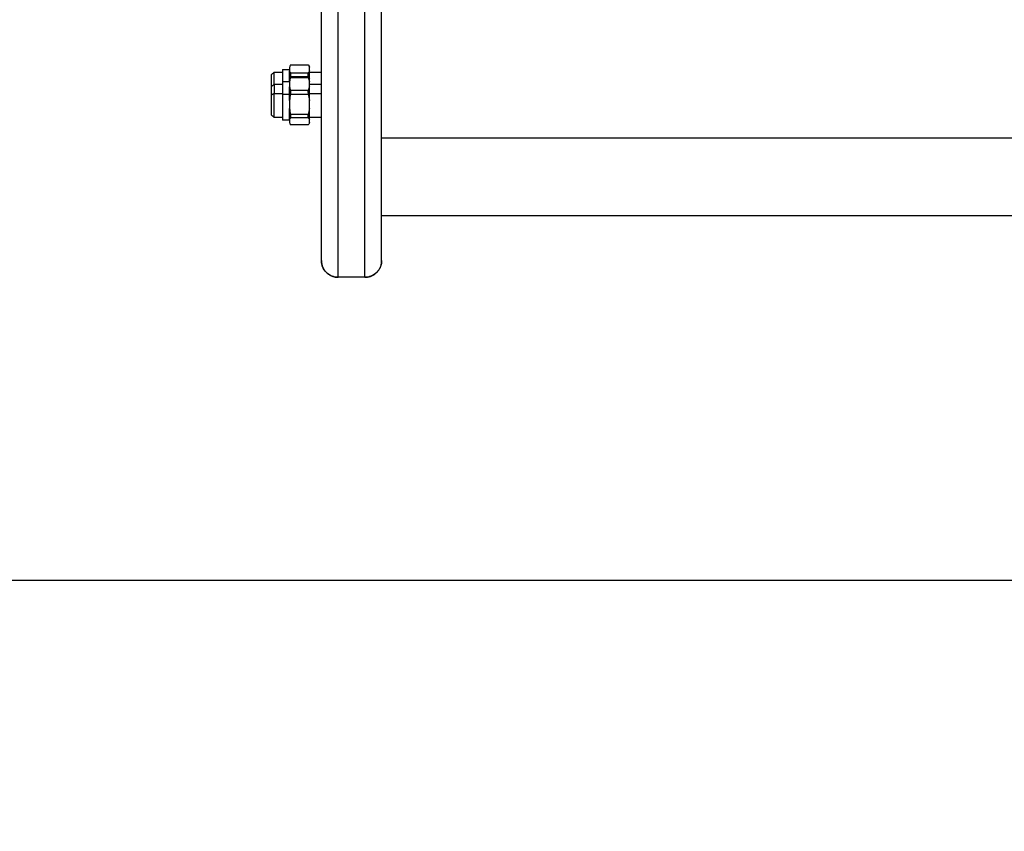
# Model space of a CAD drawing. Units: millimetres. Extents: x -4.9 to 10.2, y 0 to 13.
# Drawn here: x -2.9 to -2.6, y 7.8 to 8 of the extents above; entities that cross this region are included whole.
import ezdxf

# ---------------------------------------------------------------- set-up
doc = ezdxf.new("R2010")
doc.units = ezdxf.units.MM
doc.layers.add('DIASTASEIS', color=253, linetype='Continuous', lineweight=5)
doc.layers.add('Make2D$Visible$Curves', color=7, linetype='Continuous')
doc.layers.add('Make2D$Visible$Tangents', color=8, linetype='Continuous')
doc.styles.get("Standard").update_dxf_attribs({"font": 'ARIALN.TTF'})
doc.dimstyles.get("Standard").update_dxf_attribs({"dimtxt": 0.18, "dimasz": 0.15, "dimexe": 0.18, "dimexo": 0.0625, "dimgap": 0.09, "dimtad": 0, "dimtih": 1, "dimtoh": 1, "dimdsep": 46, "dimtxsty": 'Standard', "dimblk": 'OBLIQUE', "dimcen": 0.09, "dimadec": 0, "dimazin": 2, "dimtfac": 1, "dimtofl": 0, "dimtmove": 0, "dimatfit": 3, "dimfxl": 1, "dimtolj": 1, "dimtzin": 0, "dimarcsym": 0})

# ---------------------------------------------------------------- blocks, each defined once
blk = doc.blocks.new('_Oblique')
at = {"color": 0, "linetype": 'ByBlock', "lineweight": -2}
blk.add_line((-0.5, -0.5), (0.5, 0.5), dxfattribs=at)
blk = doc.blocks.new('*D52')
at = {"layer": 'Defpoints', "color": 0}
for p in [(-2.50958, 11.10569), (-4.04203, 7.8786), (-1.90442, 7.8786)]:
    blk.add_point(p, dxfattribs=at)
at = {"layer": 'DIASTASEIS', "color": 0, "lineweight": -2}
for p, q in [((-2.57208, 11.10569), (-4.22203, 11.10569)), ((-4.04203, 11.10569), (-4.04203, 9.67405)), ((-4.04203, 7.8786), (-4.04203, 9.31024)), ((-1.96692, 7.8786), (-4.22203, 7.8786))]:
    blk.add_line(p, q, dxfattribs=at)
at = {"layer": 'DIASTASEIS', "color": 0, "linetype": 'ByBlock', "lineweight": -2, "xscale": 0.15, "yscale": 0.15, "zscale": 0.15}
for p, rotation in [((-4.04203, 11.10569), 90), ((-4.04203, 7.8786), 270)]:
    blk.add_blockref('_Oblique', p, dxfattribs=dict(at, rotation=rotation))
at = {"layer": 'DIASTASEIS', "color": 0, "insert": (-4.04203, 9.49215), "char_height": 0.18, "attachment_point": 5}
blk.add_mtext('\\A1;\\A1;3.20', dxfattribs=at)
blk = doc.blocks.new('OPSHA_S116B')
at = {"layer": 'Make2D$Visible$Curves', "color": 0, "lineweight": -3}
for points, weights, knots in [([(15.68019, 0.86859), (15.68019, 0.86859), (15.68019, 0.95828), (15.68019, 1.04796), (15.68019, 1.04859)], [1, 0.708348997547, 1, 0.708348997547, 1], [0.755486, 0.755486, 0.755486, 141.810685, 141.810685, 282.865884, 282.865884, 282.865884]), ([(15.69819, 0.86859), (15.69819, 0.86859), (15.69819, 0.95828), (15.69819, 1.04796), (15.69819, 1.04859)], [1, 0.708348997547, 1, 0.708348997547, 1], [0.755486, 0.755486, 0.755486, 141.810685, 141.810685, 282.865884, 282.865884, 282.865884]), ([(15.66602, 0.92138), (15.66602, 0.92256), (15.66602, 0.92344), (15.66602, 0.92497), (15.66602, 0.92497)], [0.961850202775, 0.952283255291, 1, 0.920504854402, 1], [1.60471, 1.60471, 1.60471, 4.014257, 4.014257, 8.028515, 8.028515, 8.028515]), ([(15.66859, 0.92572), (15.66859, 0.92572), (15.66859, 0.92308), (15.66859, 0.92263), (15.66859, 0.92213)], [1, 0.877726624075, 1, 0.976661688311, 0.962232540835], [6.574601, 6.574601, 6.574601, 12.324231, 12.324231, 13.421662, 13.421662, 13.421662]), ([(15.67064, 0.92217), (15.67064, 0.92265), (15.67064, 0.92308), (15.67064, 0.92471), (15.67064, 0.92537)], [0.963511187751, 0.977681986493, 1, 0.920890740673, 0.944146773282], [4.700176, 4.700176, 4.700176, 5.74963, 5.74963, 9.469565, 9.469565, 9.469565]), ([(15.66519, 0.92414), (15.66519, 0.92414), (15.66519, 0.92287), (15.66519, 0.92189), (15.66519, 0.92055)], [1, 0.920504854402, 1, 0.93792319635, 0.97279645229], [6.407732, 6.407732, 6.407732, 9.757228, 9.757228, 12.37281, 12.37281, 12.37281]), ([(15.66519, 0.91812), (15.66519, 0.91605), (15.66519, 0.91413), (15.66519, 0.9122), (15.66519, 0.9122)], [1, 0.877166552568, 1, 0.877166552568, 1], [0, 0, 0, 4.179235, 4.179235, 8.358469, 8.358469, 8.358469]), ([(15.66602, 0.91138), (15.66602, 0.91138), (15.66602, 0.91368), (15.66602, 0.91599), (15.66602, 0.91847)], [1, 0.877166552568, 1, 0.877166552568, 1], [5.690623, 5.690623, 5.690623, 10.699293, 10.699293, 15.707963, 15.707963, 15.707963]), ([(15.66859, 0.91839), (15.66859, 0.91557), (15.66859, 0.9131), (15.66859, 0.91062), (15.66859, 0.91062)], [1, 0.885955465245, 1, 0.885955465245, 1], [0, 0, 0, 5.54881, 5.54881, 11.097619, 11.097619, 11.097619]), ([(15.67064, 0.91072), (15.67064, 0.91081), (15.67064, 0.91099), (15.67064, 0.91185), (15.67064, 0.91409)], [0.938136017184, 0.964849566983, 1, 0.850086070829, 0.853635484036], [7.952399, 7.952399, 7.952399, 9.036931, 9.036931, 13.662376, 13.662376, 13.662376])]:
    blk.add_rational_spline(points, weights, degree=2, knots=knots, dxfattribs=at)
for points, degree in [([(15.66519, 0.92414), (15.66547, 0.92442), (15.66574, 0.92469), (15.66602, 0.92497)], 3), ([(15.66602, 0.92497), (15.66731, 0.92497), (15.66859, 0.92497)], 2), ([(15.66859, 0.92572), (15.66962, 0.92572), (15.67064, 0.92572)], 2), ([(15.67064, 0.92639), (15.67064, 0.92588), (15.67064, 0.92537)], 2), ([(15.67064, 0.92537), (15.67071, 0.92512), (15.67083, 0.92486), (15.67098, 0.92461)], 3), ([(15.67064, 0.92497), (15.67072, 0.92497), (15.67079, 0.92497)], 2), ([(15.67098, 0.92716), (15.67362, 0.92716), (15.67626, 0.92716)], 2), ([(15.67626, 0.92461), (15.67362, 0.92461), (15.67098, 0.92461)], 2), ([(15.67626, 0.92716), (15.67627, 0.92714), (15.67628, 0.92713), (15.67629, 0.92711)], 3), ([(15.67659, 0.92537), (15.67653, 0.92512), (15.67641, 0.92486), (15.67626, 0.92461)], 3), ([(15.67629, 0.92711), (15.67642, 0.92688), (15.67653, 0.92664), (15.67659, 0.92639)], 3), ([(15.67629, 0.92711), (15.67639, 0.92694), (15.67649, 0.92676), (15.67659, 0.92658)], 3), ([(15.67659, 0.92537), (15.67659, 0.92588), (15.67659, 0.92639)], 2), ([(15.67659, 0.92497), (15.67839, 0.92497), (15.68019, 0.92497)], 2), ([(15.66859, 0.92213), (15.66962, 0.92213), (15.67064, 0.92213)], 2), ([(15.67098, 0.92335), (15.67083, 0.92296), (15.67071, 0.92257), (15.67064, 0.92217)], 3), ([(15.67064, 0.92217), (15.67064, 0.92139), (15.67064, 0.92061)], 2), ([(15.67098, 0.92365), (15.67362, 0.92365), (15.67626, 0.92365)], 2), ([(15.67626, 0.92354), (15.67362, 0.92354), (15.67098, 0.92354)], 2), ([(15.67098, 0.92335), (15.67362, 0.92335), (15.67626, 0.92335)], 2), ([(15.67626, 0.92365), (15.67627, 0.92359), (15.67629, 0.92354), (15.6763, 0.92348)], 3), ([(15.6764, 0.92332), (15.67636, 0.92339), (15.67631, 0.92347), (15.67626, 0.92354)], 3), ([(15.67626, 0.92335), (15.67641, 0.92296), (15.67653, 0.92257), (15.67659, 0.92217)], 3), ([(15.6764, 0.92332), (15.67647, 0.92321), (15.67653, 0.9231), (15.67659, 0.92299)], 3), ([(15.67659, 0.92061), (15.67659, 0.92139), (15.67659, 0.92217)], 2), ([(15.66519, 0.92055), (15.66547, 0.92082), (15.66574, 0.9211), (15.66602, 0.92138)], 3), ([(15.66602, 0.92138), (15.66731, 0.92138), (15.66859, 0.92138)], 2), ([(15.67064, 0.92061), (15.67071, 0.92022), (15.67083, 0.91983), (15.67098, 0.91944)], 3), ([(15.67626, 0.91944), (15.67362, 0.91944), (15.67098, 0.91944)], 2), ([(15.67659, 0.92061), (15.67653, 0.92022), (15.67641, 0.91983), (15.67626, 0.91944)], 3), ([(15.67659, 0.92138), (15.67839, 0.92138), (15.68019, 0.92138)], 2), ([(15.67098, 0.91834), (15.67083, 0.91774), (15.67071, 0.91713), (15.67064, 0.91652)], 3), ([(15.67064, 0.91652), (15.67064, 0.91531), (15.67064, 0.91409)], 2), ([(15.67098, 0.91834), (15.67362, 0.91834), (15.67626, 0.91834)], 2), ([(15.67626, 0.91834), (15.67641, 0.91774), (15.67653, 0.91713), (15.67659, 0.91652)], 3), ([(15.67659, 0.91409), (15.67659, 0.91531), (15.67659, 0.91652)], 2), ([(15.67064, 0.91409), (15.67071, 0.91348), (15.67083, 0.91287), (15.67098, 0.91227)], 3), ([(15.67659, 0.91409), (15.67653, 0.91348), (15.67641, 0.91287), (15.67626, 0.91227)], 3), ([(15.66602, 0.91138), (15.66574, 0.91165), (15.66547, 0.91193), (15.66519, 0.9122)], 3), ([(15.66859, 0.91138), (15.66731, 0.91138), (15.66602, 0.91138)], 2), ([(15.67064, 0.91062), (15.66962, 0.91062), (15.66859, 0.91062)], 2), ([(15.67098, 0.91138), (15.67081, 0.91138), (15.67064, 0.91138)], 2), ([(15.67098, 0.91137), (15.67083, 0.91115), (15.67071, 0.91094), (15.67064, 0.91072)], 3), ([(15.67064, 0.91072), (15.67064, 0.91029), (15.67064, 0.90986)], 2), ([(15.67626, 0.91227), (15.67362, 0.91227), (15.67098, 0.91227)], 2), ([(15.67098, 0.91137), (15.67362, 0.91137), (15.67626, 0.91137)], 2), ([(15.67626, 0.91137), (15.67641, 0.91115), (15.67653, 0.91094), (15.67659, 0.91072)], 3), ([(15.67659, 0.90986), (15.67655, 0.90971), (15.67648, 0.90957), (15.6764, 0.90943)], 3), ([(15.67659, 0.90976), (15.67653, 0.90965), (15.67647, 0.90955), (15.67641, 0.90944)], 3), ([(15.68019, 0.91138), (15.67839, 0.91138), (15.67659, 0.91138)], 2), ([(15.67659, 0.90986), (15.67659, 0.91029), (15.67659, 0.91072)], 2), ([(15.67626, 0.90921), (15.67362, 0.90921), (15.67098, 0.90921)], 2), ([(15.6764, 0.90943), (15.67636, 0.90936), (15.67631, 0.90928), (15.67626, 0.90921)], 3), ([(15.6764, 0.90943), (15.6764, 0.90943), (15.6764, 0.90943), (15.6764, 0.90943)], 3), ([(16.26819, 0.88199), (15.98319, 0.88199), (15.69819, 0.88199)], 2), ([(15.69319, 0.8636), (15.68919, 0.8636), (15.68519, 0.8636)], 2), ([(15.69319, 0.86359), (15.68919, 0.86359), (15.68519, 0.86359)], 2)]:
    blk.add_open_spline(points, degree=degree, dxfattribs=at)
for points, knots in [([(15.67098, 0.92716), (15.6709, 0.92703), (15.67084, 0.92691), (15.67072, 0.92665), (15.67068, 0.92652), (15.67064, 0.92639)], [0, 0, 0, 0, 0.938928, 0.938928, 1.877857, 1.877857, 1.877857, 1.877857]), ([(15.67064, 0.90986), (15.67068, 0.90975), (15.67072, 0.90964), (15.67084, 0.90942), (15.6709, 0.90932), (15.67098, 0.90921)], [0, 0, 0, 0, 0.938928, 0.938928, 1.877857, 1.877857, 1.877857, 1.877857]), ([(15.68519, 0.86359), (15.68456, 0.86359), (15.68394, 0.86371), (15.68272, 0.86419), (15.68214, 0.86457), (15.68166, 0.86506), (15.68117, 0.86554), (15.6808, 0.86612), (15.68042, 0.86705), (15.68033, 0.86736), (15.68026, 0.86778), (15.68024, 0.86789), (15.68022, 0.86809), (15.68021, 0.86819), (15.6802, 0.86834), (15.6802, 0.86839), (15.68019, 0.86847), (15.68019, 0.86849), (15.68019, 0.86853), (15.68019, 0.86854), (15.68019, 0.86856), (15.68019, 0.86857), (15.68019, 0.86858), (15.68019, 0.86859), (15.68019, 0.86859)], [0, 0, 0, 0, 1.896846, 1.896846, 3.952395, 3.952395, 3.952395, 6.009271, 6.009271, 6.982861, 6.982861, 7.295242, 7.295242, 7.601044, 7.601044, 7.750475, 7.750475, 7.825189, 7.825189, 7.862547, 7.862547, 7.881227, 7.881227, 7.895236, 7.895236, 7.895236, 7.895236]), ([(15.68019, 0.86858), (15.68019, 0.86844), (15.6802, 0.86829), (15.68023, 0.86799), (15.68025, 0.86784), (15.6803, 0.86753), (15.68034, 0.86737), (15.68041, 0.86714), (15.68043, 0.86706), (15.68048, 0.86691), (15.68051, 0.86683), (15.68057, 0.86668), (15.68061, 0.8666), (15.68068, 0.86645), (15.68071, 0.86637), (15.68079, 0.86622), (15.68083, 0.86615), (15.68092, 0.866), (15.68096, 0.86593), (15.68105, 0.86579), (15.6811, 0.86572), (15.6812, 0.86558), (15.68126, 0.86551), (15.68137, 0.86538), (15.68142, 0.86531), (15.68154, 0.86518), (15.6816, 0.86512), (15.68172, 0.865), (15.68178, 0.86494), (15.68191, 0.86482), (15.68197, 0.86477), (15.68211, 0.86466), (15.68218, 0.86461), (15.68231, 0.86451), (15.68239, 0.86446), (15.68253, 0.86436), (15.6826, 0.86432), (15.68275, 0.86423), (15.68282, 0.86419), (15.68297, 0.86412), (15.68305, 0.86408), (15.6832, 0.86401), (15.68328, 0.86398), (15.68343, 0.86392), (15.68351, 0.86389), (15.68366, 0.86383), (15.68374, 0.86381), (15.68397, 0.86374), (15.68413, 0.86371), (15.68444, 0.86365), (15.68459, 0.86363), (15.6849, 0.8636), (15.68505, 0.8636), (15.68519, 0.8636)], [-7.826522, -7.826522, -7.826522, -7.826522, -7.353707, -7.353707, -6.86346, -6.86346, -6.373213, -6.373213, -6.128089, -6.128089, -5.882966, -5.882966, -5.637842, -5.637842, -5.392719, -5.392719, -5.147595, -5.147595, -4.902472, -4.902472, -4.657348, -4.657348, -4.412224, -4.412224, -4.167101, -4.167101, -3.921977, -3.921977, -3.676854, -3.676854, -3.43173, -3.43173, -3.186607, -3.186607, -2.941483, -2.941483, -2.696359, -2.696359, -2.451236, -2.451236, -2.206112, -2.206112, -1.960989, -1.960989, -1.715865, -1.715865, -1.470741, -1.470741, -0.980494, -0.980494, -0.490247, -0.490247, 0, 0, 0, 0]), ([(15.69819, 0.86859), (15.69819, 0.86849), (15.69819, 0.86839), (15.69818, 0.86829), (15.69817, 0.86819), (15.69817, 0.86809), (15.69816, 0.86799), (15.69814, 0.86789), (15.69812, 0.86778), (15.69811, 0.86768), (15.69809, 0.86758), (15.69806, 0.86748), (15.69804, 0.86737), (15.69801, 0.86727), (15.69798, 0.86716), (15.69795, 0.86706), (15.69792, 0.86696), (15.69788, 0.86685), (15.69784, 0.86675), (15.6978, 0.86665), (15.69775, 0.86655), (15.69771, 0.86645), (15.69766, 0.86635), (15.69761, 0.86625), (15.69755, 0.86615), (15.6975, 0.86605), (15.69744, 0.86595), (15.69738, 0.86586), (15.69731, 0.86576), (15.69725, 0.86567), (15.69718, 0.86558), (15.69711, 0.86549), (15.69704, 0.8654), (15.69696, 0.86531), (15.69689, 0.86522), (15.69681, 0.86514), (15.69673, 0.86506), (15.69625, 0.86457), (15.69567, 0.86419), (15.69445, 0.86371), (15.69382, 0.86359), (15.69319, 0.86359)], [0, 0, 0, 0, 1, 1, 1, 2, 2, 2, 3, 3, 3, 4, 4, 4, 5, 5, 5, 6, 6, 6, 7, 7, 7, 8, 8, 8, 9, 9, 9, 10, 10, 10, 11, 11, 11, 12, 12, 12, 14.055549, 14.055549, 15.952395, 15.952395, 15.952395, 15.952395]), ([(15.69319, 0.8636), (15.69346, 0.8636), (15.69402, 0.86364), (15.69485, 0.86385), (15.69566, 0.86421), (15.69641, 0.86473), (15.69706, 0.86538), (15.69757, 0.86613), (15.69794, 0.86694), (15.69815, 0.86777), (15.69819, 0.86832), (15.69819, 0.86859)], [0, 0, 0, 0, 0.809438, 1.663253, 2.551853, 3.462713, 4.381242, 5.292102, 6.180702, 7.034517, 7.840614, 7.840614, 7.840614, 7.840614]), ([(15.69819, 0.86859), (15.69819, 0.86845), (15.69819, 0.8683), (15.69816, 0.86799), (15.69814, 0.86784), (15.69808, 0.86753), (15.69804, 0.86737), (15.69798, 0.86714), (15.69795, 0.86706), (15.6979, 0.86691), (15.69787, 0.86683), (15.69781, 0.86668), (15.69778, 0.8666), (15.69771, 0.86645), (15.69767, 0.86637), (15.69761, 0.86625), (15.69758, 0.8662), (15.69755, 0.86615)], [-7.840386, -7.840386, -7.840386, -7.840386, -7.353707, -7.353707, -6.86346, -6.86346, -6.373213, -6.373213, -6.128089, -6.128089, -5.882966, -5.882966, -5.637842, -5.637842, -5.392719, -5.392719, -5.229303, -5.229303, -5.229303, -5.229303]), ([(15.69564, 0.86423), (15.69559, 0.86421), (15.69554, 0.86418), (15.69541, 0.86412), (15.69534, 0.86408), (15.69519, 0.86401), (15.69511, 0.86398), (15.69496, 0.86392), (15.69488, 0.86389), (15.69472, 0.86383), (15.69465, 0.86381), (15.69441, 0.86374), (15.69426, 0.86371), (15.69395, 0.86365), (15.69379, 0.86363), (15.69349, 0.8636), (15.69334, 0.8636), (15.69319, 0.8636)], [-2.614652, -2.614652, -2.614652, -2.614652, -2.451236, -2.451236, -2.206112, -2.206112, -1.960989, -1.960989, -1.715865, -1.715865, -1.470741, -1.470741, -0.980494, -0.980494, -0.490247, -0.490247, 0, 0, 0, 0]), ([(15.69704, 0.8654), (15.697, 0.86535), (15.69695, 0.8653), (15.69685, 0.86518), (15.69679, 0.86512), (15.69667, 0.865), (15.6966, 0.86494), (15.69649, 0.86484), (15.69644, 0.86479), (15.69639, 0.86475)], [-4.3577528, -4.3577528, -4.3577528, -4.3577528, -4.1671009, -4.1671009, -3.9219773, -3.9219773, -3.6768537, -3.6768537, -3.4862022, -3.4862022, -3.4862022, -3.4862022])]:
    blk.add_open_spline(points, degree=3, knots=knots, dxfattribs=at)
for points, weights in [([(15.67098, 0.92461), (15.67098, 0.92416), (15.67098, 0.92365)], [1, 0.99664680657, 1]), ([(15.67626, 0.92365), (15.67626, 0.92416), (15.67626, 0.92461)], [1, 0.99664680657, 1]), ([(15.67659, 0.92639), (15.67659, 0.92658), (15.67659, 0.92658)], [1, 0.992723115149, 1]), ([(15.67659, 0.92299), (15.67659, 0.92444), (15.67659, 0.92537)], [0.9769978173, 0.959864095409, 1]), ([(15.66859, 0.92213), (15.66859, 0.92213), (15.66859, 0.91839)], [1, 0.821759706675, 1]), ([(15.67098, 0.92354), (15.67098, 0.92349), (15.67098, 0.92335)], [1, 0.99664680657, 1]), ([(15.67626, 0.92335), (15.67626, 0.92349), (15.67626, 0.92354)], [1, 0.99664680657, 1]), ([(15.67659, 0.92217), (15.67659, 0.92299), (15.67659, 0.92299)], [1, 0.968610800756, 1]), ([(15.66519, 0.92055), (15.66519, 0.92055), (15.66519, 0.91812)], [0.880662668529, 0.790544963878, 1]), ([(15.66602, 0.92138), (15.66602, 0.92138), (15.66602, 0.91847)], [1, 0.842406642984, 1]), ([(15.67064, 0.91839), (15.67064, 0.91968), (15.67064, 0.92061)], [1, 0.93037392961, 0.915143973449]), ([(15.67098, 0.91944), (15.67098, 0.9189), (15.67098, 0.91834)], [1, 0.99664680657, 1]), ([(15.67626, 0.9189), (15.67626, 0.91917), (15.67626, 0.91944)], [1, 0.999161349976, 1]), ([(15.67626, 0.9189), (15.67626, 0.91862), (15.67626, 0.91834)], [1, 0.999161349976, 1]), ([(15.67659, 0.91869), (15.67659, 0.91975), (15.67659, 0.92061)], [1, 0.985835590605, 1]), ([(15.67659, 0.91652), (15.67659, 0.91764), (15.67659, 0.91869)], [1, 0.985835590605, 1]), ([(15.67064, 0.91652), (15.67064, 0.91748), (15.67064, 0.91839)], [0.898584574325, 0.934760928267, 1]), ([(15.67659, 0.91072), (15.67659, 0.91192), (15.67659, 0.91409)], [1, 0.943743623407, 1]), ([(15.67098, 0.91227), (15.67098, 0.91179), (15.67098, 0.91137)], [1, 0.99664680657, 1]), ([(15.67626, 0.91137), (15.67626, 0.91179), (15.67626, 0.91227)], [1, 0.99664680657, 1]), ([(15.67659, 0.90976), (15.67659, 0.90976), (15.67659, 0.90986)], [1, 0.99632094846, 1])]:
    blk.add_rational_spline(points, weights, degree=2, dxfattribs=at)
at = {"layer": 'Make2D$Visible$Tangents', "color": 0, "lineweight": -3}
for points in [[(15.68519, 0.86359), (15.68519, 0.86359), (15.68519, 0.95826), (15.68519, 1.05292), (15.68519, 1.05359)], [(15.69319, 0.86359), (15.69319, 0.86359), (15.69319, 0.95826), (15.69319, 1.05292), (15.69319, 1.05359)]]:
    blk.add_rational_spline(points, [1, 0.708352287552, 1, 0.708352287552, 1], degree=2, knots=[0.755486, 0.755486, 0.755486, 141.809846, 141.809846, 282.864206, 282.864206, 282.864206], dxfattribs=at)
for points in [[(15.67659, 0.91869), (15.67643, 0.9188), (15.67626, 0.9189)], [(15.66602, 0.91847), (15.66561, 0.9183), (15.66519, 0.91812)], [(15.66859, 0.91847), (15.66731, 0.91847), (15.66602, 0.91847)], [(15.66859, 0.91839), (15.66962, 0.91839), (15.67064, 0.91839)], [(15.67098, 0.91847), (15.67081, 0.91847), (15.67064, 0.91847)], [(15.68019, 0.91847), (15.67839, 0.91847), (15.67659, 0.91847)], [(16.26819, 0.90521), (15.98319, 0.90521), (15.69819, 0.90521)]]:
    blk.add_open_spline(points, degree=2, dxfattribs=at)

msp = doc.modelspace()

# ---------------------------------------------------------------- linework, layer by layer
msp.add_line((0.08356, 7.8786), (-4.88549, 7.8786))

# ---------------------------------------------------------------- block references
msp.add_blockref('OPSHA_S116B', (-18.48924, 7.10571))

# ---------------------------------------------------------------- dimensions: what is measured, and where the dimension line sits
at = {"layer": 'DIASTASEIS'}
dim = msp.add_linear_dim(base=(-4.04203, 7.8786), p1=(-2.50958, 11.10569), p2=(-1.90442, 7.8786), angle=90, text='\\A1;<>0', dimstyle='Standard', override={"dimdec": 1, "dimtxsty": 'Standard'}, dxfattribs=at)
dim.commit()
dim.dimension.update_dxf_attribs({"geometry": '*D52', "text_midpoint": (-4.04203, 9.49215)})

doc.saveas('drawing.dxf')
